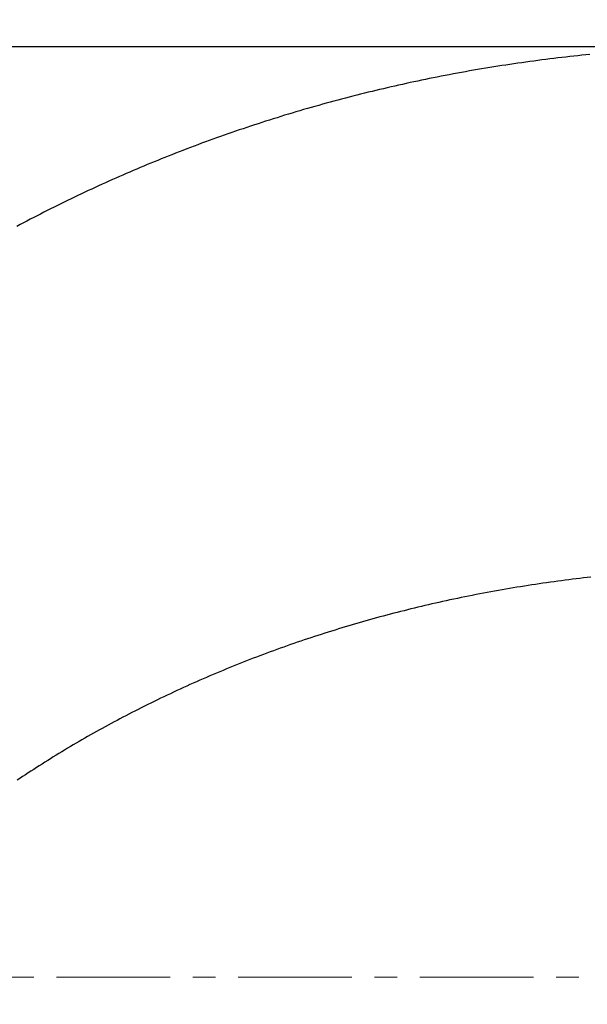
# Model space of a CAD drawing. Units: inches. Extents: x 72 to 15356, y -1680 to 1333.
# Drawn here: x 12521 to 12646, y 326 to 543 of the extents above; entities that cross this region are included whole.
import ezdxf

# ---------------------------------------------------------------- set-up
doc = ezdxf.new("R2010")
doc.units = ezdxf.units.IN
doc.header["$LTSCALE"] = 5
doc.header["$MEASUREMENT"] = 0
doc.linetypes.add('CENTER', pattern=[2, 1.25, -0.25, 0.25, -0.25])
doc.layers.add('Center line', color=4, linetype='CENTER', lineweight=15)
doc.layers.add('Dimensions', color=7, linetype='Continuous')
doc.styles.get("Standard").update_dxf_attribs({"font": 'helr45w_0.ttf'})
doc.dimstyles.get("Standard").update_dxf_attribs({"dimscale": 15, "dimtxt": 2.5, "dimasz": 0.8, "dimexe": 1, "dimexo": 1, "dimgap": 1, "dimtad": 2, "dimtih": 1, "dimtoh": 1, "dimdec": 0, "dimzin": 0, "dimdsep": 46, "dimtxsty": 'Standard', "dimblk": 'DOT', "dimcen": 2, "dimclrd": 1, "dimclre": 1, "dimclrt": 1, "dimadec": 0, "dimazin": 0, "dimtfac": 1, "dimtdec": 0, "dimtofl": 0, "dimtmove": 0, "dimatfit": 3, "dimfxl": 1, "dimtolj": 1, "dimtzin": 0, "dimarcsym": 0})

# ---------------------------------------------------------------- blocks, each defined once
blk = doc.blocks.new('_Dot')
at = {"color": 0, "linetype": 'ByBlock', "lineweight": -2}
blk.add_line((-0.5, 0), (-1, 0), dxfattribs=at)
at = {"color": 0, "linetype": 'ByBlock', "const_width": 0.5}
blk.add_lwpolyline([(-0.25, 0, 1), (0.25, 0, 1)], format="xyb", close=True, dxfattribs=at)
blk = doc.blocks.new('*D66')
at = {"layer": 'Defpoints', "color": 0, "transparency": 16777216}
for p in [(12681.23, 536.98), (12240.46, 331.99), (12369.38, 331.99)]:
    blk.add_point(p, dxfattribs=at)
at = {"layer": 'Dimensions', "color": 1, "lineweight": -2, "transparency": 16777216}
for p, q in [((12666.23, 536.98), (12225.46, 536.98)), ((12240.46, 524.98), (12240.46, 343.99)), ((12354.38, 331.99), (12225.46, 331.99))]:
    blk.add_line(p, q, dxfattribs=at)
at = {"layer": 'Dimensions', "color": 1, "lineweight": -2, "transparency": 16777216, "xscale": 12, "yscale": 12, "zscale": 12}
for p, rotation in [((12240.46, 536.98), 90), ((12240.46, 331.99), 270)]:
    blk.add_blockref('_Dot', p, dxfattribs=dict(at, rotation=rotation))
at = {"layer": 'Dimensions', "color": 1, "transparency": 16777216, "insert": (12185.61, 434.48), "char_height": 37.5, "attachment_point": 5}
blk.add_mtext('\\A1;199', dxfattribs=at)

msp = doc.modelspace()

# ---------------------------------------------------------------- linework, layer by layer
at = {"color": 7, "linetype": 'Continuous'}
for p, q in [((12634.46, 533.87), (12633.58, 533.75)), ((12635.35, 533.99), (12634.46, 533.87)), ((12636.23, 534.1), (12635.35, 533.99)), ((12637.12, 534.22), (12636.23, 534.1)), ((12638, 534.33), (12637.12, 534.22)), ((12638.89, 534.44), (12638, 534.33)), ((12639.77, 534.54), (12638.89, 534.44)), ((12640.65, 534.65), (12639.77, 534.54)), ((12641.52, 534.75), (12640.65, 534.65)), ((12642.39, 534.84), (12641.52, 534.75)), ((12643.27, 534.94), (12642.39, 534.84)), ((12644.14, 535.03), (12643.27, 534.94)), ((12645.02, 535.13), (12644.14, 535.03)), ((12645.89, 535.22), (12645.02, 535.13)), ((12646.77, 535.3), (12645.89, 535.22)), ((12620.29, 531.67), (12619.4, 531.51)), ((12621.18, 531.83), (12620.29, 531.67)), ((12622.07, 531.98), (12621.18, 531.83)), ((12622.96, 532.13), (12622.07, 531.98)), ((12623.86, 532.28), (12622.96, 532.13)), ((12624.75, 532.43), (12623.86, 532.28)), ((12625.64, 532.57), (12624.75, 532.43)), ((12626.52, 532.71), (12625.64, 532.57)), ((12627.4, 532.85), (12626.52, 532.71)), ((12628.28, 532.98), (12627.4, 532.85)), ((12629.16, 533.12), (12628.28, 532.98)), ((12630.05, 533.25), (12629.16, 533.12)), ((12630.93, 533.38), (12630.05, 533.25)), ((12631.81, 533.5), (12630.93, 533.38)), ((12632.7, 533.63), (12631.81, 533.5)), ((12633.58, 533.75), (12632.7, 533.63)), ((12608.89, 529.46), (12608.05, 529.28)), ((12609.74, 529.64), (12608.89, 529.46)), ((12610.58, 529.81), (12609.74, 529.64)), ((12611.42, 529.98), (12610.58, 529.81)), ((12612.3, 530.16), (12611.42, 529.98)), ((12613.19, 530.34), (12612.3, 530.16)), ((12614.08, 530.51), (12613.19, 530.34)), ((12614.96, 530.69), (12614.08, 530.51)), ((12615.85, 530.85), (12614.96, 530.69)), ((12616.74, 531.02), (12615.85, 530.85)), ((12617.63, 531.19), (12616.74, 531.02)), ((12618.52, 531.35), (12617.63, 531.19)), ((12619.4, 531.51), (12618.52, 531.35)), ((12599.67, 527.38), (12598.84, 527.17)), ((12600.51, 527.58), (12599.67, 527.38)), ((12601.34, 527.77), (12600.51, 527.58)), ((12602.18, 527.97), (12601.34, 527.77)), ((12603.02, 528.16), (12602.18, 527.97)), ((12603.86, 528.35), (12603.02, 528.16)), ((12604.69, 528.54), (12603.86, 528.35)), ((12605.53, 528.73), (12604.69, 528.54)), ((12606.37, 528.92), (12605.53, 528.73)), ((12607.21, 529.1), (12606.37, 528.92)), ((12608.05, 529.28), (12607.21, 529.1)), ((12591.28, 525.25), (12590.45, 525.02)), ((12592.12, 525.47), (12591.28, 525.25)), ((12592.96, 525.69), (12592.12, 525.47)), ((12593.8, 525.91), (12592.96, 525.69)), ((12594.64, 526.13), (12593.8, 525.91)), ((12595.48, 526.34), (12594.64, 526.13)), ((12596.32, 526.55), (12595.48, 526.34)), ((12597.17, 526.76), (12596.32, 526.55)), ((12598, 526.97), (12597.17, 526.76)), ((12598.84, 527.17), (12598, 526.97)), ((12583.76, 523.15), (12582.93, 522.9)), ((12584.6, 523.39), (12583.76, 523.15)), ((12585.43, 523.63), (12584.6, 523.39)), ((12586.27, 523.87), (12585.43, 523.63)), ((12587.1, 524.1), (12586.27, 523.87)), ((12587.94, 524.34), (12587.1, 524.1)), ((12588.77, 524.57), (12587.94, 524.34)), ((12589.61, 524.8), (12588.77, 524.57)), ((12590.45, 525.02), (12589.61, 524.8)), ((12576.24, 520.86), (12575.41, 520.59)), ((12577.08, 521.12), (12576.24, 520.86)), ((12577.91, 521.38), (12577.08, 521.12)), ((12578.75, 521.64), (12577.91, 521.38)), ((12579.58, 521.9), (12578.75, 521.64)), ((12580.42, 522.15), (12579.58, 521.9)), ((12581.26, 522.4), (12580.42, 522.15)), ((12582.09, 522.65), (12581.26, 522.4)), ((12582.93, 522.9), (12582.09, 522.65)), ((12569.6, 518.67), (12568.77, 518.39)), ((12570.43, 518.95), (12569.6, 518.67)), ((12571.26, 519.23), (12570.43, 518.95)), ((12572.09, 519.51), (12571.26, 519.23)), ((12572.92, 519.78), (12572.09, 519.51)), ((12573.75, 520.05), (12572.92, 519.78)), ((12574.58, 520.32), (12573.75, 520.05)), ((12575.41, 520.59), (12574.58, 520.32)), ((12563.8, 516.63), (12562.97, 516.33)), ((12564.62, 516.93), (12563.8, 516.63)), ((12565.45, 517.23), (12564.62, 516.93)), ((12566.28, 517.52), (12565.45, 517.23)), ((12567.11, 517.81), (12566.28, 517.52)), ((12567.94, 518.1), (12567.11, 517.81)), ((12568.77, 518.39), (12567.94, 518.1)), ((12558.03, 514.49), (12557.2, 514.17)), ((12558.85, 514.8), (12558.03, 514.49)), ((12559.67, 515.11), (12558.85, 514.8)), ((12560.49, 515.42), (12559.67, 515.11)), ((12561.32, 515.73), (12560.49, 515.42)), ((12562.14, 516.03), (12561.32, 515.73)), ((12562.97, 516.33), (12562.14, 516.03)), ((12552.42, 512.29), (12551.65, 511.98)), ((12553.2, 512.6), (12552.42, 512.29)), ((12553.97, 512.91), (12553.2, 512.6)), ((12554.75, 513.22), (12553.97, 512.91)), ((12555.56, 513.54), (12554.75, 513.22)), ((12556.38, 513.86), (12555.56, 513.54)), ((12557.2, 514.17), (12556.38, 513.86)), ((12547.03, 510.06), (12546.26, 509.73)), ((12547.79, 510.38), (12547.03, 510.06)), ((12548.56, 510.7), (12547.79, 510.38)), ((12549.33, 511.03), (12548.56, 510.7)), ((12550.1, 511.34), (12549.33, 511.03)), ((12550.88, 511.66), (12550.1, 511.34)), ((12551.65, 511.98), (12550.88, 511.66)), ((12542.43, 508.07), (12541.67, 507.73)), ((12543.2, 508.4), (12542.43, 508.07)), ((12543.96, 508.74), (12543.2, 508.4)), ((12544.73, 509.07), (12543.96, 508.74)), ((12545.49, 509.4), (12544.73, 509.07)), ((12546.26, 509.73), (12545.49, 509.4)), ((12537.11, 505.65), (12536.35, 505.3)), ((12537.87, 506), (12537.11, 505.65)), ((12538.63, 506.35), (12537.87, 506)), ((12539.39, 506.7), (12538.63, 506.35)), ((12540.15, 507.05), (12539.39, 506.7)), ((12540.91, 507.39), (12540.15, 507.05)), ((12541.67, 507.73), (12540.91, 507.39)), ((12532.57, 503.51), (12531.82, 503.14)), ((12533.33, 503.87), (12532.57, 503.51)), ((12534.08, 504.23), (12533.33, 503.87)), ((12534.84, 504.59), (12534.08, 504.23)), ((12535.59, 504.95), (12534.84, 504.59)), ((12536.35, 505.3), (12535.59, 504.95)), ((12528.07, 501.29), (12527.33, 500.91)), ((12528.82, 501.66), (12528.07, 501.29)), ((12529.57, 502.04), (12528.82, 501.66)), ((12530.32, 502.41), (12529.57, 502.04)), ((12531.07, 502.78), (12530.32, 502.41)), ((12531.82, 503.14), (12531.07, 502.78)), ((12524.35, 499.39), (12523.6, 499)), ((12525.09, 499.77), (12524.35, 499.39)), ((12525.83, 500.15), (12525.09, 499.77)), ((12526.58, 500.53), (12525.83, 500.15)), ((12527.33, 500.91), (12526.58, 500.53)), ((12521.38, 497.83), (12520.65, 497.43)), ((12522.12, 498.22), (12521.38, 497.83)), ((12522.86, 498.61), (12522.12, 498.22)), ((12523.6, 499), (12522.86, 498.61)), ((12636.47, 418.78), (12635.65, 418.66)), ((12637.28, 418.9), (12636.47, 418.78)), ((12638.09, 419.01), (12637.28, 418.9)), ((12638.9, 419.12), (12638.09, 419.01)), ((12639.71, 419.23), (12638.9, 419.12)), ((12640.53, 419.34), (12639.71, 419.23)), ((12641.34, 419.45), (12640.53, 419.34)), ((12642.15, 419.55), (12641.34, 419.45)), ((12642.96, 419.65), (12642.15, 419.55)), ((12643.78, 419.75), (12642.96, 419.65)), ((12644.59, 419.85), (12643.78, 419.75)), ((12645.41, 419.94), (12644.59, 419.85)), ((12646.22, 420.03), (12645.41, 419.94)), ((12647.03, 420.12), (12646.22, 420.03)), ((12624.19, 416.75), (12623.37, 416.59)), ((12625.02, 416.9), (12624.19, 416.75)), ((12625.83, 417.05), (12625.02, 416.9)), ((12626.65, 417.2), (12625.83, 417.05)), ((12627.46, 417.34), (12626.65, 417.2)), ((12628.28, 417.48), (12627.46, 417.34)), ((12629.1, 417.62), (12628.28, 417.48)), ((12629.92, 417.76), (12629.1, 417.62)), ((12630.73, 417.89), (12629.92, 417.76)), ((12631.55, 418.03), (12630.73, 417.89)), ((12632.37, 418.16), (12631.55, 418.03)), ((12633.19, 418.29), (12632.37, 418.16)), ((12634.01, 418.41), (12633.19, 418.29)), ((12634.83, 418.54), (12634.01, 418.41)), ((12635.65, 418.66), (12634.83, 418.54)), ((12613.54, 414.56), (12612.77, 414.39)), ((12614.36, 414.74), (12613.54, 414.56)), ((12615.17, 414.92), (12614.36, 414.74)), ((12615.99, 415.1), (12615.17, 414.92)), ((12616.81, 415.28), (12615.99, 415.1)), ((12617.63, 415.45), (12616.81, 415.28)), ((12618.45, 415.62), (12617.63, 415.45)), ((12619.27, 415.79), (12618.45, 415.62)), ((12620.09, 415.95), (12619.27, 415.79)), ((12620.91, 416.12), (12620.09, 415.95)), ((12621.73, 416.28), (12620.91, 416.12)), ((12622.55, 416.44), (12621.73, 416.28)), ((12623.37, 416.59), (12622.55, 416.44)), ((12604.36, 412.36), (12603.6, 412.16)), ((12605.12, 412.55), (12604.36, 412.36)), ((12605.89, 412.74), (12605.12, 412.55)), ((12606.65, 412.93), (12605.89, 412.74)), ((12607.41, 413.12), (12606.65, 412.93)), ((12608.18, 413.31), (12607.41, 413.12)), ((12608.94, 413.5), (12608.18, 413.31)), ((12609.71, 413.68), (12608.94, 413.5)), ((12610.47, 413.86), (12609.71, 413.68)), ((12611.24, 414.04), (12610.47, 413.86)), ((12612.01, 414.22), (12611.24, 414.04)), ((12612.77, 414.39), (12612.01, 414.22)), ((12596.74, 410.28), (12595.98, 410.07)), ((12597.5, 410.5), (12596.74, 410.28)), ((12598.26, 410.72), (12597.5, 410.5)), ((12599.03, 410.93), (12598.26, 410.72)), ((12599.79, 411.14), (12599.03, 410.93)), ((12600.55, 411.35), (12599.79, 411.14)), ((12601.32, 411.55), (12600.55, 411.35)), ((12602.08, 411.76), (12601.32, 411.55)), ((12602.84, 411.96), (12602.08, 411.76)), ((12603.6, 412.16), (12602.84, 411.96)), ((12589.16, 408), (12588.41, 407.76)), ((12589.92, 408.24), (12589.16, 408)), ((12590.68, 408.48), (12589.92, 408.24)), ((12591.43, 408.71), (12590.68, 408.48)), ((12592.19, 408.94), (12591.43, 408.71)), ((12592.95, 409.17), (12592.19, 408.94)), ((12593.71, 409.4), (12592.95, 409.17)), ((12594.46, 409.62), (12593.71, 409.4)), ((12595.22, 409.85), (12594.46, 409.62)), ((12595.98, 410.07), (12595.22, 409.85)), ((12582.38, 405.77), (12581.63, 405.51)), ((12583.13, 406.03), (12582.38, 405.77)), ((12583.88, 406.28), (12583.13, 406.03)), ((12584.64, 406.53), (12583.88, 406.28)), ((12585.39, 406.78), (12584.64, 406.53)), ((12586.14, 407.03), (12585.39, 406.78)), ((12586.9, 407.28), (12586.14, 407.03)), ((12587.65, 407.52), (12586.9, 407.28)), ((12588.41, 407.76), (12587.65, 407.52)), ((12576.4, 403.64), (12575.65, 403.36)), ((12577.14, 403.91), (12576.4, 403.64)), ((12577.89, 404.18), (12577.14, 403.91)), ((12578.64, 404.45), (12577.89, 404.18)), ((12579.38, 404.72), (12578.64, 404.45)), ((12580.13, 404.99), (12579.38, 404.72)), ((12580.88, 405.25), (12580.13, 404.99)), ((12581.63, 405.51), (12580.88, 405.25)), ((12571.2, 401.66), (12570.46, 401.37)), ((12571.94, 401.95), (12571.2, 401.66)), ((12572.68, 402.24), (12571.94, 401.95)), ((12573.42, 402.52), (12572.68, 402.24)), ((12574.16, 402.81), (12573.42, 402.52)), ((12574.91, 403.09), (12574.16, 402.81)), ((12575.65, 403.36), (12574.91, 403.09)), ((12565.31, 399.28), (12564.57, 398.97)), ((12566.04, 399.59), (12565.31, 399.28)), ((12566.77, 399.89), (12566.04, 399.59)), ((12567.51, 400.19), (12566.77, 399.89)), ((12568.24, 400.49), (12567.51, 400.19)), ((12568.98, 400.79), (12568.24, 400.49)), ((12569.72, 401.08), (12568.98, 400.79)), ((12570.46, 401.37), (12569.72, 401.08)), ((12560.2, 397.09), (12559.48, 396.76)), ((12560.93, 397.41), (12560.2, 397.09)), ((12561.66, 397.72), (12560.93, 397.41)), ((12562.38, 398.04), (12561.66, 397.72)), ((12563.11, 398.35), (12562.38, 398.04)), ((12563.84, 398.66), (12563.11, 398.35)), ((12564.57, 398.97), (12563.84, 398.66)), ((12555.87, 395.12), (12555.15, 394.79)), ((12556.59, 395.45), (12555.87, 395.12)), ((12557.3, 395.78), (12556.59, 395.45)), ((12558.03, 396.11), (12557.3, 395.78)), ((12558.75, 396.44), (12558.03, 396.11)), ((12559.48, 396.76), (12558.75, 396.44)), ((12550.86, 392.74), (12550.15, 392.39)), ((12551.58, 393.09), (12550.86, 392.74)), ((12552.29, 393.43), (12551.58, 393.09)), ((12553, 393.77), (12552.29, 393.43)), ((12553.72, 394.11), (12553, 393.77)), ((12554.43, 394.45), (12553.72, 394.11)), ((12555.15, 394.79), (12554.43, 394.45)), ((12546.62, 390.62), (12545.96, 390.28)), ((12547.32, 390.97), (12546.62, 390.62)), ((12548.03, 391.33), (12547.32, 390.97)), ((12548.74, 391.69), (12548.03, 391.33)), ((12549.44, 392.04), (12548.74, 391.69)), ((12550.15, 392.39), (12549.44, 392.04)), ((12542.69, 388.56), (12542.04, 388.22)), ((12543.34, 388.91), (12542.69, 388.56)), ((12543.99, 389.26), (12543.34, 388.91)), ((12544.65, 389.6), (12543.99, 389.26)), ((12545.3, 389.94), (12544.65, 389.6)), ((12545.96, 390.28), (12545.3, 389.94)), ((12538.8, 386.45), (12538.15, 386.09)), ((12539.44, 386.8), (12538.8, 386.45)), ((12540.09, 387.16), (12539.44, 386.8)), ((12540.74, 387.51), (12540.09, 387.16)), ((12541.39, 387.87), (12540.74, 387.51)), ((12542.04, 388.22), (12541.39, 387.87)), ((12534.95, 384.27), (12534.32, 383.9)), ((12535.59, 384.63), (12534.95, 384.27)), ((12536.22, 385), (12535.59, 384.63)), ((12536.87, 385.36), (12536.22, 385)), ((12537.51, 385.72), (12536.87, 385.36)), ((12538.15, 386.09), (12537.51, 385.72)), ((12531.16, 382.03), (12530.54, 381.65)), ((12531.79, 382.41), (12531.16, 382.03)), ((12532.42, 382.78), (12531.79, 382.41)), ((12533.05, 383.16), (12532.42, 382.78)), ((12533.69, 383.53), (12533.05, 383.16)), ((12534.32, 383.9), (12533.69, 383.53)), ((12527.42, 379.72), (12526.8, 379.33)), ((12528.04, 380.11), (12527.42, 379.72)), ((12528.66, 380.5), (12528.04, 380.11)), ((12529.29, 380.88), (12528.66, 380.5)), ((12529.91, 381.27), (12529.29, 380.88)), ((12530.54, 381.65), (12529.91, 381.27)), ((12524.34, 377.76), (12523.73, 377.37)), ((12524.95, 378.16), (12524.34, 377.76)), ((12525.56, 378.55), (12524.95, 378.16)), ((12526.18, 378.94), (12525.56, 378.55)), ((12526.8, 379.33), (12526.18, 378.94)), ((12521.31, 375.77), (12520.7, 375.36)), ((12521.91, 376.17), (12521.31, 375.77)), ((12522.52, 376.57), (12521.91, 376.17)), ((12523.12, 376.97), (12522.52, 376.57)), ((12523.73, 377.37), (12523.12, 376.97))]:
    msp.add_line(p, q, dxfattribs=at)
at = {"layer": 'Center line', "color": 4, "ltscale": 4}
msp.add_line((12369.38, 331.99), (12723.83, 331.99), dxfattribs=at)

# ---------------------------------------------------------------- dimensions: what is measured, and where the dimension line sits
at = {"layer": 'Dimensions'}
dim = msp.add_linear_dim(base=(12240.46, 331.99), p1=(12681.23, 536.98), p2=(12369.38, 331.99), angle=90, text='199', dimstyle='Standard', dxfattribs=at)
dim.commit()
dim.dimension.update_dxf_attribs({"geometry": '*D66', "text_midpoint": (12240.46, 434.48), "dimtype": 160})

doc.saveas('drawing.dxf')
